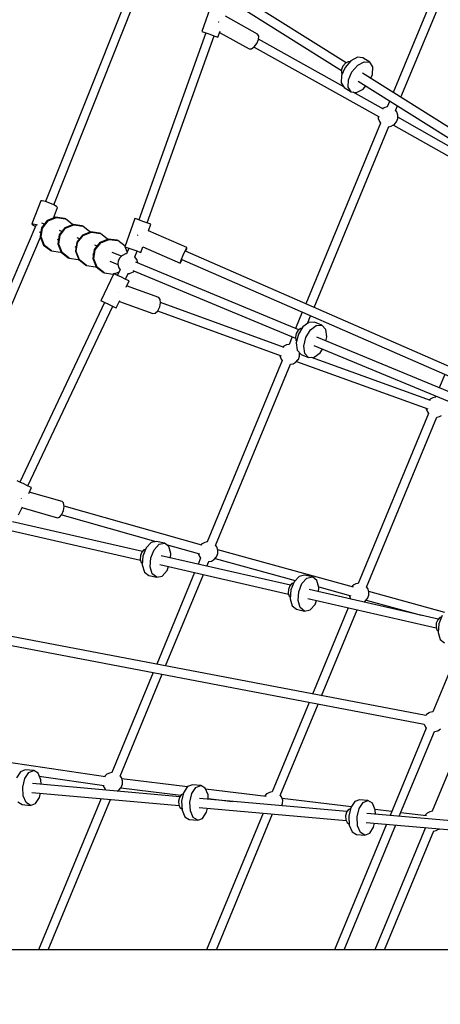
# Model space of a CAD drawing. Units: millimetres. Extents: x 303 to 27659, y -43033 to 1781.
# Drawn here: x 8810 to 9653, y -19669 to -17697 of the extents above; entities that cross this region are included whole.
import ezdxf

# ---------------------------------------------------------------- set-up
doc = ezdxf.new("R2010")
doc.units = ezdxf.units.MM
doc.layers.add('LIVIA STREFA', color=1, linetype='Continuous', lineweight=18)
doc.layers.add('PV-15F70E', color=7, linetype='Continuous')
doc.dimstyles.new('Kopia Kopia ISO-25 moduły', dxfattribs={"dimtxt": 300, "dimasz": 210, "dimexe": 1.25, "dimexo": 0.625, "dimgap": 80, "dimtad": 1, "dimdec": 1, "dimlfac": 0.001, "dimtxsty": 'Standard', "dimblk": 'OBLIQUE', "dimcen": 2.5, "dimse1": 1, "dimse2": 1, "dimadec": 0, "dimazin": 0, "dimtfac": 1, "dimtdec": 1, "dimtmove": 0, "dimatfit": 3, "dimfxl": 1, "dimtfillclr": 256, "dimarcsym": 0})

# ---------------------------------------------------------------- blocks, each defined once
blk = doc.blocks.new('*U2')
at = {"layer": 'PV-15F70E'}
for p, q in [((737355.9, 1095556.2), (737129.4, 1095698.5)), ((736913.3, 1095679.8), (736753.1, 1095278.3)), ((737120.8, 1095682.8), (737346.4, 1095541)), ((737526.3, 1095680.4), (737450.3, 1095496.9)), ((736769.6, 1095271.7), (736927.8, 1095668.1)), ((737086.9, 1095675.7), (737066.7, 1095619.2)), ((737465.8, 1095487.2), (737541.5, 1095670)), ((737178.1, 1095613.7), (737113.7, 1095649.6)), ((737098.7, 1095607.8), (737103.1, 1095620)), ((737099.8, 1095637.9), (737099.6, 1095637.6)), ((737100, 1095638.3), (737099.8, 1095637.9)), ((737074.3, 1095616.5), (736940.2, 1095241.8)), ((736956.8, 1095235.8), (737091, 1095610.5)), ((737066.7, 1095619.2), (737068.8, 1095618.5)), ((737068.8, 1095618.5), (737074.7, 1095616.4)), ((737074.7, 1095616.4), (737082.7, 1095613.5)), ((737082.7, 1095613.5), (737090.7, 1095610.6)), ((737090.7, 1095610.6), (737096.5, 1095608.6)), ((737096.5, 1095608.6), (737098.7, 1095607.8)), ((737102, 1095617.1), (737161.5, 1095584)), ((737176.8, 1095594.9), (737180, 1095602.9)), ((737180.5, 1095609.7), (737178.1, 1095613.7)), ((737180, 1095602.9), (737180.5, 1095609.7)), ((737351.2, 1095508), (737180.1, 1095603.4)), ((737161.5, 1095584), (737166.2, 1095584)), ((737166.2, 1095584), (737171.7, 1095588)), ((737171.3, 1095587.7), (737422.2, 1095447.8)), ((737171.7, 1095588), (737176.8, 1095594.9)), ((737365.2, 1095560.4), (737353.7, 1095547)), ((737378.3, 1095567.4), (737365.2, 1095560.4)), ((737389.3, 1095566), (737378.3, 1095567.4)), ((737403.1, 1095557.3), (737389.3, 1095566)), ((737346.5, 1095542.7), (737346.2, 1095536.4)), ((737349.5, 1095549.7), (737346.5, 1095542.7)), ((737353.7, 1095547), (737346.6, 1095530.8)), ((737354.4, 1095555.4), (737349.5, 1095549.7)), ((737360, 1095558.4), (737354.4, 1095555.4)), ((737363.1, 1095558), (737360, 1095558.4)), ((737367.5, 1095538.3), (737379.1, 1095551.7)), ((737379.1, 1095551.7), (737392.2, 1095558.6)), ((737392.2, 1095558.6), (737403.1, 1095557.3)), ((737409.1, 1095548), (737403.1, 1095557.3)), ((737408.5, 1095533.2), (737409.1, 1095548)), ((737346.6, 1095530.8), (737346, 1095516)), ((737346.2, 1095536.4), (737347.9, 1095533.7)), ((737359.9, 1095507.3), (737360.5, 1095522.1)), ((737360.5, 1095522.1), (737367.5, 1095538.3)), ((737613.5, 1095394.3), (737388.9, 1095535.5)), ((737405.1, 1095525.3), (737408.5, 1095533.2)), ((737346, 1095516), (737352, 1095506.7)), ((737352, 1095506.7), (737365.9, 1095498)), ((737365.9, 1095498), (737359.9, 1095507.3)), ((737376.9, 1095496.6), (737389.9, 1095503.6)), ((737380.2, 1095519.8), (737604, 1095379.1)), ((737389.9, 1095503.6), (737395.6, 1095510.1)), ((737365.9, 1095498), (737376.9, 1095496.6)), ((737430.8, 1095463.6), (737370.1, 1095497.5)), ((737433.4, 1095467), (737428.8, 1095464.7)), ((737438.4, 1095468), (737433.4, 1095467)), ((737443.3, 1095480.1), (737438.3, 1095468)), ((737454.9, 1095461), (737458.8, 1095470.4)), ((737420.2, 1095448.9), (737420.2, 1095445.1)), ((737420.2, 1095445.1), (737422.4, 1095438.5)), ((737457.4, 1095458), (737454.7, 1095461.2)), ((737457, 1095438.1), (737459.5, 1095444.6)), ((737459.6, 1095451.5), (737457.4, 1095458)), ((737459.5, 1095444.6), (737459.6, 1095451.5)), ((737604.1, 1095365.3), (737459.6, 1095447.4)), ((737424.9, 1095435.6), (737274.9, 1095073.3)), ((737291.4, 1095066.1), (737441.4, 1095428.5)), ((737422.4, 1095438.5), (737424.9, 1095435.5)), ((737441.1, 1095428.4), (737446.4, 1095429.5)), ((737446.4, 1095429.5), (737451, 1095431.8)), ((737450.8, 1095431.7), (737695.7, 1095292.7)), ((737451, 1095431.8), (737452.1, 1095432.4)), ((737452.1, 1095432.4), (737456.4, 1095437.3)), ((737456.4, 1095437.3), (737457, 1095438.1)), ((736743.8, 1095279.6), (736725.5, 1095233.6)), ((736746.5, 1095279.9), (736743.8, 1095279.6)), ((736753, 1095278.3), (736746.5, 1095279.9)), ((736761.5, 1095275.3), (736753, 1095278.3)), ((736769.7, 1095271.6), (736761.5, 1095275.3)), ((736768.9, 1095245.3), (736777.2, 1095266.2)), ((736775.5, 1095268.3), (736769.7, 1095271.6)), ((736777.2, 1095266.2), (736775.5, 1095268.3)), ((736773.4, 1095247.1), (736756.6, 1095240.4)), ((736758.2, 1095239.6), (736775, 1095246.4)), ((736791.2, 1095244.5), (736773.4, 1095247.1)), ((736775, 1095246.4), (736792.9, 1095243.8)), ((736733.9, 1095230.3), (736543, 1094785.7)), ((736725.5, 1095233.6), (736728.2, 1095233.9)), ((736725.5, 1095233.6), (736727.2, 1095231.5)), ((736727.2, 1095231.5), (736733, 1095228.2)), ((736728.2, 1095233.9), (736734.6, 1095232.3)), ((736733, 1095228.2), (736733, 1095228.2)), ((736734.1, 1095230.1), (736733.9, 1095230.3)), ((736734, 1095230.3), (736733.9, 1095230.3)), ((736734, 1095230.4), (736734.3, 1095230.4)), ((736734, 1095230.4), (736734, 1095230.4)), ((736734, 1095230.4), (736734, 1095230.3)), ((736734.6, 1095232.3), (736736.5, 1095231.7)), ((736745.4, 1095226.1), (736742.7, 1095208.2)), ((736744.4, 1095207.5), (736747, 1095225.4)), ((736756.6, 1095240.4), (736745.4, 1095226.1)), ((736750.8, 1095233), (736745.9, 1095235)), ((736747, 1095225.4), (736758.2, 1095239.6)), ((736791.8, 1095225.8), (736780.6, 1095211.6)), ((736782.2, 1095210.8), (736793.4, 1095225.1)), ((736792.9, 1095243.8), (736791.2, 1095244.5)), ((736808.5, 1095232.5), (736791.8, 1095225.8)), ((736807, 1095232.6), (736792.9, 1095243.8)), ((736793.4, 1095225.1), (736810.2, 1095231.8)), ((736807.3, 1095232), (736807, 1095232.6)), ((736826.4, 1095229.9), (736808.5, 1095232.5)), ((736810.2, 1095231.8), (736828.1, 1095229.2)), ((736828.1, 1095229.2), (736826.4, 1095229.9)), ((736842.2, 1095218), (736828.1, 1095229.2)), ((736932.5, 1095244.5), (736912.3, 1095188)), ((736934.6, 1095243.7), (736932.5, 1095244.5)), ((736940.5, 1095241.6), (736934.6, 1095243.7)), ((736948.5, 1095238.8), (736940.5, 1095241.6)), ((736956.5, 1095235.9), (736948.5, 1095238.8)), ((736962.3, 1095233.8), (736956.5, 1095235.9)), ((736959.7, 1095219.8), (736964.5, 1095233.1)), ((736964.5, 1095233.1), (736962.3, 1095233.8)), ((736561.5, 1094783.7), (736743.3, 1095206.9)), ((736740.5, 1095218), (736744, 1095216.5)), ((736742.7, 1095208.2), (736749.4, 1095191.4)), ((736751.1, 1095190.7), (736744.4, 1095207.5)), ((736780.6, 1095211.6), (736777.9, 1095193.6)), ((736779.6, 1095192.9), (736782.2, 1095210.8)), ((736786, 1095218.5), (736781.4, 1095220.4)), ((736827, 1095211.2), (736815.7, 1095197)), ((736821.2, 1095203.9), (736816.6, 1095205.8)), ((736817.4, 1095196.3), (736828.6, 1095210.5)), ((736843.7, 1095217.9), (736827, 1095211.2)), ((736828.6, 1095210.5), (736845.4, 1095217.2)), ((736842.5, 1095217.4), (736842.2, 1095218)), ((736861.6, 1095215.4), (736843.7, 1095217.9)), ((736845.4, 1095217.2), (736863.3, 1095214.6)), ((736863.3, 1095214.6), (736861.6, 1095215.4)), ((736877.4, 1095203.4), (736863.3, 1095214.6)), ((736937.7, 1095210.8), (736937.4, 1095210.2)), ((736937.9, 1095211.4), (736937.7, 1095210.8)), ((737036.7, 1095186.1), (736959.6, 1095219.8)), ((736749.4, 1095191.4), (736763.6, 1095180.2)), ((736765.2, 1095179.5), (736751.1, 1095190.7)), ((736776.7, 1095203), (736779.2, 1095202)), ((736777.9, 1095193.6), (736784.6, 1095176.8)), ((736786.2, 1095176.1), (736779.6, 1095192.9)), ((736811.9, 1095188.4), (736814.3, 1095187.4)), ((736815.7, 1095197), (736813.1, 1095179.1)), ((736814.8, 1095178.3), (736817.4, 1095196.3)), ((736862.1, 1095196.6), (736850.9, 1095182.4)), ((736856.4, 1095189.3), (736851.8, 1095191.2)), ((736852.6, 1095181.7), (736863.8, 1095195.9)), ((736878.9, 1095203.4), (736862.1, 1095196.6)), ((736863.8, 1095195.9), (736880.6, 1095202.6)), ((736877.7, 1095202.8), (736877.4, 1095203.4)), ((736896.8, 1095200.8), (736878.9, 1095203.4)), ((736880.6, 1095202.6), (736898.4, 1095200.1)), ((736898.4, 1095200.1), (736896.8, 1095200.8)), ((736912.6, 1095188.9), (736898.4, 1095200.1)), ((736912.3, 1095188), (736914.4, 1095187.3)), ((736917.1, 1095177.5), (736913, 1095187.7)), ((736914.4, 1095187.3), (736920.3, 1095185.2)), ((736944.3, 1095176.6), (736948.2, 1095187.7)), ((736948, 1095187.8), (737023.1, 1095155)), ((737035.5, 1095184.2), (737036.7, 1095186.1)), ((737036.2, 1095183.9), (737036.7, 1095186.1)), ((736763.6, 1095180.2), (736765.2, 1095179.5)), ((736765.2, 1095179.5), (736783.1, 1095176.9)), ((736783.1, 1095176.9), (736784.4, 1095177.4)), ((736784.6, 1095176.8), (736798.7, 1095165.6)), ((736800.4, 1095164.9), (736786.2, 1095176.1)), ((736813.1, 1095179.1), (736819.8, 1095162.2)), ((736821.4, 1095161.5), (736814.8, 1095178.3)), ((736847.1, 1095173.8), (736849.5, 1095172.8)), ((736850.9, 1095182.4), (736848.3, 1095164.5)), ((736850, 1095163.8), (736852.6, 1095181.7)), ((736905.3, 1095169), (736887, 1095176.6)), ((736906.9, 1095170.5), (736901.9, 1095165.7)), ((736907.3, 1095170.7), (736906.9, 1095170.5)), ((736913.5, 1095173.5), (736907.3, 1095170.7)), ((736915.8, 1095173.6), (736913.5, 1095173.5)), ((736919.9, 1095185.3), (736915.7, 1095173.5)), ((736920.3, 1095185.2), (736928.3, 1095182.3)), ((736928.3, 1095182.3), (736936.3, 1095179.4)), ((736935.8, 1095163), (736932.4, 1095167.9)), ((736932.5, 1095167.8), (736936.6, 1095179.3)), ((736936.3, 1095179.4), (736942.1, 1095177.3)), ((736942.1, 1095177.3), (736944.3, 1095176.6)), ((737025.9, 1095163), (737029.2, 1095170.9)), ((737029.2, 1095170.9), (737032.7, 1095178.6)), ((737032.7, 1095178.6), (737035.5, 1095184.2)), ((737769.5, 1094857.3), (737033.5, 1095178.8)), ((737034.1, 1095178.5), (737036.2, 1095183.9)), ((736798.7, 1095165.6), (736800.4, 1095164.9)), ((736800.4, 1095164.9), (736818.3, 1095162.3)), ((736818.3, 1095162.3), (736819.5, 1095162.8)), ((736819.8, 1095162.2), (736833.9, 1095151.1)), ((736835.6, 1095150.3), (736821.4, 1095161.5)), ((736833.9, 1095151.1), (736835.6, 1095150.3)), ((736835.6, 1095150.3), (736853.5, 1095147.8)), ((736848.3, 1095164.5), (736855, 1095147.7)), ((736856.6, 1095147), (736850, 1095163.8)), ((736853.5, 1095147.8), (736854.7, 1095148.3)), ((736855, 1095147.7), (736869.1, 1095136.5)), ((736870.8, 1095135.8), (736856.6, 1095147)), ((736882.3, 1095159.2), (736898.2, 1095152.6)), ((736898.9, 1095159.5), (736898.2, 1095152.7)), ((736898.2, 1095152.7), (736898.3, 1095152.2)), ((736898.3, 1095152.2), (736900, 1095145.6)), ((736901.9, 1095165.7), (736898.9, 1095159.5)), ((737261.1, 1095021.7), (736934.1, 1095157.1)), ((736936.3, 1095162.1), (736935.8, 1095163)), ((736938, 1095155.5), (736936.3, 1095162.1)), ((737023.1, 1095155), (737023.7, 1095157.2)), ((737023.1, 1095155), (737024.4, 1095156.9)), ((737023.7, 1095157.2), (737025.9, 1095163)), ((737024.4, 1095156.9), (737026.9, 1095162.1)), ((737026.4, 1095162.3), (737762.3, 1094840.9)), ((736890, 1095134.2), (736864.3, 1095079.9)), ((736869.1, 1095136.5), (736870.8, 1095135.8)), ((736870.8, 1095135.8), (736888.6, 1095133.2)), ((736888.6, 1095133.2), (736889.7, 1095133.6)), ((736892, 1095133.2), (736890, 1095134.2)), ((736890.5, 1095133.9), (736900.6, 1095138)), ((736897.6, 1095130.6), (736892, 1095133.2)), ((736902.6, 1095142.1), (736897.2, 1095130.8)), ((736905.3, 1095126.9), (736897.6, 1095130.6)), ((736900, 1095145.6), (736902.5, 1095142)), ((736913, 1095123.3), (736905.3, 1095126.9)), ((736913.4, 1095123.1), (736918.8, 1095134.4)), ((736918.4, 1095134.4), (736922.1, 1095134.6)), ((736922.1, 1095134.6), (736923.1, 1095134.8)), ((736923.1, 1095134.8), (736929.4, 1095137.6)), ((736928.1, 1095140.2), (737254.3, 1095005.1)), ((736929.4, 1095137.6), (736931, 1095139.1)), ((736918.6, 1095120.6), (736913, 1095123.3)), ((736914.6, 1095106.8), (736920.7, 1095119.7)), ((736980, 1095086.1), (736915.8, 1095109.4)), ((736920.7, 1095119.7), (736918.6, 1095120.6)), ((736900.4, 1095097), (736900.4, 1095096.9)), ((736900.4, 1095096.9), (736900.4, 1095096.9)), ((736871.6, 1095076.5), (736701.5, 1094716.6)), ((736717.7, 1094709), (736887.8, 1095068.8)), ((736864.3, 1095079.9), (736866.4, 1095079)), ((736866.4, 1095079), (736872, 1095076.3)), ((736872, 1095076.3), (736879.7, 1095072.7)), ((736879.7, 1095072.7), (736887.4, 1095069.1)), ((736887.4, 1095069.1), (736893, 1095066.4)), ((736895.1, 1095065.4), (736902.2, 1095080.4)), ((736901.3, 1095078.5), (736968.3, 1095054.2)), ((736978.1, 1095059.7), (736982.1, 1095067.3)), ((736983.1, 1095082.5), (736980, 1095086.1)), ((736982.1, 1095067.3), (736983.9, 1095075.6)), ((736983.9, 1095075.6), (736983.1, 1095082.5)), ((737231.6, 1094986.2), (736983.9, 1095076.2)), ((736893, 1095066.4), (736895.1, 1095065.4)), ((736968.3, 1095054.2), (736973.1, 1095054.9)), ((736973.1, 1095054.9), (736978.1, 1095059.7)), ((736977.7, 1095059.3), (737225.5, 1094969.2)), ((737268, 1095056.8), (737254.6, 1095024.4)), ((737278.2, 1095034.4), (737284.5, 1095049.6)), ((737281, 1095036.5), (737269.2, 1095027.6)), ((737292.3, 1095036.9), (737281, 1095036.5)), ((737284.1, 1095021.4), (737296, 1095030.3)), ((737307.3, 1095030.7), (737292.3, 1095036.9)), ((737296, 1095030.3), (737307.3, 1095030.7)), ((737315, 1095022.5), (737307.3, 1095030.7)), ((737255.8, 1095014.2), (737254.1, 1095006.8)), ((737259.8, 1095020.6), (737255.8, 1095014.2)), ((737260, 1095012.5), (737255.8, 1094995.2)), ((737264.9, 1095024.5), (737259.8, 1095020.6)), ((737269.2, 1095027.6), (737260, 1095012.5)), ((737267.4, 1095024.6), (737264.9, 1095024.5)), ((737274.9, 1095006.3), (737284.1, 1095021.4)), ((737317, 1095007.8), (737315, 1095022.5)), ((737231.1, 1094988.6), (737230.3, 1094988.1)), ((737236.3, 1094991.3), (737231.1, 1094988.6)), ((737241.3, 1094992.3), (737236.3, 1094991.3)), ((737247.7, 1095007.8), (737241.3, 1094992.2)), ((737254.1, 1095006.8), (737254.9, 1095000.5)), ((737254.9, 1095000.5), (737256.6, 1094998.7)), ((737255.8, 1094995.2), (737257.8, 1094980.5)), ((737270.8, 1094989.1), (737274.9, 1095006.3)), ((737272.8, 1094974.3), (737270.8, 1094989.1)), ((737291, 1094989.9), (737615.1, 1094855.7)), ((737621.9, 1094872.2), (737296.8, 1095006.9)), ((737315, 1094999.4), (737317, 1095007.8)), ((737223.1, 1094970.1), (737223.1, 1094969.3)), ((737223.1, 1094969.3), (737225.4, 1094962.8)), ((737230.3, 1094988.1), (737229.3, 1094987)), ((737257.8, 1094980.5), (737265.5, 1094972.3)), ((737260, 1094962.3), (737262.5, 1094968.8)), ((737262.5, 1094968.8), (737262.6, 1094975.5)), ((737263.3, 1094974.6), (737262.6, 1094974.9)), ((737265.5, 1094972.3), (737280.5, 1094966.1)), ((737280.5, 1094966.1), (737272.8, 1094974.3)), ((737291.8, 1094966.5), (737303.6, 1094975.4)), ((737303.6, 1094975.4), (737308.2, 1094982.8)), ((737227.8, 1094959.8), (737077.5, 1094596.8)), ((737094.1, 1094589.8), (737244.4, 1094952.7)), ((737225.4, 1094962.8), (737227.8, 1094959.8)), ((737244, 1094952.7), (737249.4, 1094953.7)), ((737249.4, 1094953.7), (737253.9, 1094956)), ((737253.9, 1094956), (737255.1, 1094956.7)), ((737255.1, 1094956.7), (737259.3, 1094961.6)), ((737256.3, 1094958.1), (737519.7, 1094863.1)), ((737259.3, 1094961.6), (737260, 1094962.3)), ((737280.5, 1094966.1), (737291.8, 1094966.5)), ((737525.2, 1094880.2), (737286.5, 1094966.3)), ((737553.5, 1094932.1), (737542.4, 1094905.2)), ((737523.7, 1094882.2), (737522.6, 1094881.1)), ((737524.4, 1094882.8), (737523.7, 1094882.2)), ((737529.7, 1094885.4), (737524.4, 1094882.8)), ((737534.6, 1094886.5), (737529.7, 1094885.4)), ((737535.5, 1094888.6), (737534.6, 1094886.4)), ((737521.2, 1094854), (737380.1, 1094513.4)), ((737516.5, 1094864.3), (737516.4, 1094863.5)), ((737516.4, 1094863.5), (737518.7, 1094857)), ((737518.7, 1094857), (737521.2, 1094853.9)), ((737396.7, 1094506.4), (737537.7, 1094846.9)), ((737537.4, 1094846.8), (737542.7, 1094847.9)), ((737542.7, 1094847.9), (737547.3, 1094850.2)), ((736701.9, 1094716.4), (736696.3, 1094719.1)), ((736709.6, 1094712.8), (736701.9, 1094716.4)), ((736717.3, 1094709.2), (736709.6, 1094712.8)), ((736722.9, 1094706.5), (736717.3, 1094709.2)), ((736719.4, 1094693.8), (736725, 1094705.6)), ((736786.3, 1094677.9), (736720.7, 1094696.6)), ((736725, 1094705.6), (736722.9, 1094706.5)), ((736704.5, 1094683.5), (736704.3, 1094683)), ((736704.5, 1094683.9), (736704.5, 1094683.5)), ((736789.5, 1094674.7), (736786.3, 1094677.9)), ((736790.6, 1094667.9), (736789.5, 1094674.7)), ((736699.3, 1094651.3), (736706.8, 1094667.1)), ((736706, 1094665.4), (736777, 1094645.2)), ((736786, 1094651.5), (736789.3, 1094659.4)), ((736789.3, 1094659.4), (736790.6, 1094667.9)), ((737066.8, 1094589.9), (736790.5, 1094668.4)), ((736947.3, 1094577.6), (736686.8, 1094637.1)), ((736777, 1094645.2), (736781.4, 1094646.3)), ((736781.4, 1094646.3), (736786, 1094651.5)), ((736785.6, 1094651.1), (736974.1, 1094597.6)), ((736683.5, 1094619.4), (736943.3, 1094560.1)), ((736964.7, 1094595.5), (736954.7, 1094584.7)), ((736975.6, 1094597.9), (736964.7, 1094595.5)), ((736991.5, 1094594.2), (736975.6, 1094597.9)), ((736980.7, 1094591.9), (736991.5, 1094594.2)), ((737000.3, 1094587.4), (736991.5, 1094594.2)), ((737072.5, 1094595.8), (737067.3, 1094593.2)), ((737077.5, 1094596.9), (737072.5, 1094595.8)), ((736946.2, 1094576.4), (736943.4, 1094569.3)), ((736950.5, 1094581), (736946.2, 1094576.4)), ((736954.7, 1094584.7), (736948.2, 1094568.2)), ((736953.6, 1094581.7), (736950.5, 1094581)), ((736964.2, 1094564.6), (736970.7, 1094581)), ((736970.7, 1094581), (736980.7, 1094591.9)), ((736994.8, 1094591.7), (737061.8, 1094572.6)), ((737004.6, 1094573.3), (737000.3, 1094587.4)), ((737066.5, 1094592.6), (737064.6, 1094590.5)), ((737067.3, 1094593.2), (737066.5, 1094592.6)), ((737096.5, 1094586.8), (737093.9, 1094590)), ((737098.8, 1094580.3), (737096.5, 1094586.8)), ((737370.5, 1094506.1), (737098.5, 1094581)), ((737098.7, 1094573.4), (737098.8, 1094580.3)), ((736943.4, 1094569.3), (736942.9, 1094561.7)), ((736942.9, 1094561.7), (736944.7, 1094555.7)), ((736944.7, 1094555.7), (736947.2, 1094553.8)), ((736948.2, 1094568.2), (736946.9, 1094550.6)), ((736962.9, 1094546.9), (736964.2, 1094564.6)), ((737244, 1094509.9), (736985.3, 1094569)), ((737003.9, 1094564.7), (737004.6, 1094573.3)), ((737064, 1094564.4), (737059, 1094552.1)), ((737059.5, 1094573.3), (737061.6, 1094567.4)), ((737061.6, 1094567.4), (737064, 1094564.4)), ((737076.8, 1094548.1), (737080.6, 1094557.3)), ((737080.2, 1094557.2), (737085.6, 1094558.3)), ((737085.6, 1094558.3), (737090.1, 1094560.6)), ((737090.1, 1094560.6), (737091.3, 1094561.3)), ((737091.3, 1094561.3), (737095.5, 1094566.1)), ((737093.5, 1094563.8), (737253.8, 1094519.6)), ((737095.5, 1094566.1), (737096.2, 1094566.9)), ((737096.2, 1094566.9), (737098.7, 1094573.4)), ((736946.9, 1094550.6), (736951.3, 1094536.4)), ((736951.3, 1094536.4), (736960, 1094529.6)), ((736967.2, 1094532.8), (736962.9, 1094546.9)), ((737052, 1094535.3), (736976, 1094351.7)), ((736982.2, 1094551.3), (737240, 1094492.4)), ((736986.8, 1094528.3), (736996.8, 1094539.2)), ((736996.8, 1094539.2), (737000, 1094547.2)), ((736960, 1094529.6), (736976, 1094526)), ((736976, 1094526), (736967.2, 1094532.8)), ((736976, 1094526), (736986.8, 1094528.3)), ((736994, 1094348.3), (737069.8, 1094531.3)), ((737251.4, 1094517), (737244.8, 1094500.5)), ((737261.4, 1094527.8), (737251.4, 1094517)), ((737272.2, 1094530.2), (737261.4, 1094527.8)), ((737267.3, 1094513.3), (737277.3, 1094524.2)), ((737288.2, 1094526.5), (737272.2, 1094530.2)), ((737277.3, 1094524.2), (737288.2, 1094526.5)), ((737296.9, 1094519.7), (737288.2, 1094526.5)), ((737301.2, 1094505.6), (737296.9, 1094519.7)), ((737240, 1094501.6), (737239.5, 1094494.1)), ((737242.8, 1094508.7), (737240, 1094501.6)), ((737247.1, 1094513.3), (737242.8, 1094508.7)), ((737244.8, 1094500.5), (737243.6, 1094482.9)), ((737250.2, 1094514), (737247.1, 1094513.3)), ((737259.6, 1094479.2), (737260.8, 1094496.9)), ((737260.8, 1094496.9), (737267.3, 1094513.3)), ((737540.6, 1094442.2), (737281.9, 1094501.3)), ((737300.6, 1094497), (737301.2, 1094505.6)), ((737300.9, 1094506.7), (737365, 1094489)), ((737369.2, 1094509.3), (737367.2, 1094507)), ((737369.9, 1094509.8), (737369.2, 1094509.3)), ((737375.2, 1094512.5), (737369.9, 1094509.8)), ((737380.1, 1094513.5), (737375.2, 1094512.5)), ((737399.2, 1094503.4), (737396.5, 1094506.6)), ((737401.4, 1094496.9), (737399.2, 1094503.4)), ((737553.8, 1094455.6), (737401.2, 1094497.6)), ((737401.3, 1094490), (737401.4, 1094496.9)), ((737239.5, 1094494.1), (737241.3, 1094488)), ((737241.3, 1094488), (737243.8, 1094486.1)), ((737243.6, 1094482.9), (737247.9, 1094468.7)), ((737263.9, 1094465.1), (737259.6, 1094479.2)), ((737278.8, 1094483.6), (737536.6, 1094424.8)), ((737293.4, 1094471.5), (737296.6, 1094479.5)), ((737362.2, 1094489.8), (737364.2, 1094484)), ((737364.2, 1094484), (737365.7, 1094482.1)), ((737391.1, 1094476.4), (737392.8, 1094477.2)), ((737392.8, 1094477.2), (737393.9, 1094477.9)), ((737393.9, 1094477.9), (737398.2, 1094482.7)), ((737396.1, 1094480.4), (737506.3, 1094450)), ((737398.2, 1094482.7), (737398.8, 1094483.5)), ((737398.8, 1094483.5), (737401.3, 1094490)), ((737247.9, 1094468.7), (737256.6, 1094461.9)), ((737256.6, 1094461.9), (737272.6, 1094458.3)), ((737272.6, 1094458.3), (737263.9, 1094465.1)), ((737272.6, 1094458.3), (737283.4, 1094460.6)), ((737283.4, 1094460.6), (737293.4, 1094471.5)), ((737360.1, 1094465), (737288.5, 1094292.1)), ((737306.5, 1094288.7), (737377.9, 1094461)), ((737539.4, 1094441), (737536.6, 1094433.9)), ((737543.7, 1094445.6), (737539.4, 1094441)), ((737548, 1094449.3), (737541.5, 1094432.8)), ((737546.8, 1094446.3), (737543.7, 1094445.6)), ((737536.6, 1094433.9), (737536.1, 1094426.4)), ((737536.1, 1094426.4), (737537.9, 1094420.3)), ((737537.9, 1094420.3), (737540.4, 1094418.4)), ((737541.5, 1094432.8), (737540.2, 1094415.2)), ((736643.9, 1094397.1), (737512.1, 1094231.4)), ((737515.7, 1094248.8), (736647.1, 1094414.5)), ((737594, 1094411.6), (737529.9, 1094256.7)), ((737540.2, 1094415.2), (737544.5, 1094401.1)), ((737544.5, 1094401.1), (737553.2, 1094394.3)), ((736969, 1094335), (736886.1, 1094134.9)), ((736902.7, 1094127.9), (736987.1, 1094331.6)), ((737281.5, 1094275.4), (737207.3, 1094096.1)), ((737223.8, 1094089.1), (737299.6, 1094272)), ((737516.2, 1094249.7), (737515.6, 1094248.8)), ((737517, 1094250.8), (737516.2, 1094249.7)), ((737522.3, 1094254.5), (737517, 1094250.8)), ((737523.2, 1094255), (737522.3, 1094254.5)), ((737529.9, 1094256.7), (737523.2, 1094255)), ((737516.3, 1094224), (737443.8, 1094048.9)), ((737512.1, 1094231.6), (737514.6, 1094226)), ((737514.6, 1094226), (737514.8, 1094225.5)), ((737514.8, 1094225.5), (737516.3, 1094224)), ((737539.7, 1094218.7), (737545.3, 1094222.5)), ((737462.4, 1094047.2), (737532.7, 1094216.9)), ((737594, 1094215.8), (737528.4, 1094057.3)), ((737532.7, 1094216.9), (737533.1, 1094217)), ((737533.1, 1094217), (737539.7, 1094218.7)), ((736873.3, 1094126.3), (736502.8, 1094181.4)), ((736702.9, 1094136.5), (736694.9, 1094124.3)), ((736712.6, 1094140.3), (736702.9, 1094136.5)), ((736707.7, 1094105.6), (736711.7, 1094122.8)), ((736711.7, 1094122.8), (736719.7, 1094135)), ((736729.4, 1094138.8), (736712.6, 1094140.3)), ((736719.7, 1094135), (736729.4, 1094138.8)), ((736738.3, 1094133.3), (736729.4, 1094138.8)), ((736744, 1094120), (736738.3, 1094133.3)), ((736740.6, 1094127.9), (736870.5, 1094108.6)), ((736875.2, 1094130.7), (736871.6, 1094126.6)), ((736875.9, 1094131.3), (736875.2, 1094130.7)), ((736881.2, 1094133.9), (736875.9, 1094131.3)), ((736886.2, 1094134.9), (736881.2, 1094133.9)), ((736905.2, 1094124.9), (736902.6, 1094128.1)), ((736907.4, 1094118.3), (736905.2, 1094124.9)), ((737037.6, 1094106), (736906.2, 1094121.9)), ((736708.6, 1094088), (736707.7, 1094105.6)), ((737022.4, 1094086.5), (736726.8, 1094112.9)), ((736744.4, 1094111.4), (736744, 1094120)), ((736869, 1094108.8), (736870.2, 1094105.4)), ((736870.2, 1094105.4), (736872.7, 1094102.4)), ((736872.7, 1094102.4), (736871.7, 1094100)), ((736899.9, 1094099.3), (736904.2, 1094104.2)), ((736904.1, 1094104.1), (737024.4, 1094089.6)), ((736904.2, 1094104.2), (736904.8, 1094105)), ((736904.8, 1094105), (736907.3, 1094111.4)), ((736907.3, 1094111.4), (736907.4, 1094118.3)), ((737037.9, 1094106.6), (737030, 1094094.4)), ((737047.7, 1094110.4), (737037.9, 1094106.6)), ((737046.8, 1094092.9), (737054.8, 1094105.1)), ((737064.5, 1094108.9), (737047.7, 1094110.4)), ((737054.8, 1094105.1), (737064.5, 1094108.9)), ((737073.4, 1094103.4), (737064.5, 1094108.9)), ((737079.1, 1094090), (737073.4, 1094103.4)), ((737195.7, 1094087), (737074.1, 1094101.6)), ((736714.3, 1094074.6), (736708.6, 1094088)), ((736725.8, 1094095), (737020.8, 1094068.6)), ((736732.9, 1094072.9), (736740.9, 1094085.1)), ((736864.5, 1094082.6), (736739, 1093779.7)), ((736740.9, 1094085.1), (736742.8, 1094093.5)), ((736896.9, 1094097.7), (736898.8, 1094098.7)), ((736898.8, 1094098.7), (736899.9, 1094099.3)), ((737021.5, 1094085.1), (737019.7, 1094077.8)), ((737024.9, 1094090.3), (737021.5, 1094085.1)), ((737029, 1094092), (737024.9, 1094090.3)), ((737030, 1094094.4), (737025.9, 1094077.2)), ((737029.4, 1094091.9), (737029, 1094092)), ((737042.8, 1094075.7), (737046.8, 1094092.9)), ((737357.5, 1094056.6), (737061.9, 1094083)), ((737079.5, 1094081.4), (737079.1, 1094090)), ((737079.4, 1094083), (737127.7, 1094077.1)), ((737196.3, 1094091.9), (737192.3, 1094087.4)), ((737197.1, 1094092.5), (737196.3, 1094091.9)), ((737202.3, 1094095.1), (737197.1, 1094092.5)), ((737207.3, 1094096.1), (737202.3, 1094095.1)), ((737226.3, 1094086.1), (737223.7, 1094089.3)), ((737228.6, 1094079.6), (737226.3, 1094086.1)), ((737366.3, 1094066.3), (737227.3, 1094083.1)), ((736697.5, 1094076.1), (736706.3, 1094070.6)), ((736706.3, 1094070.6), (736723.2, 1094069.1)), ((736723.2, 1094069.1), (736714.3, 1094074.6)), ((736723.2, 1094069.1), (736732.9, 1094072.9)), ((736758.5, 1093779.7), (736883.3, 1094080.9)), ((737019.7, 1094077.8), (737020.1, 1094070.2)), ((737020.1, 1094070.2), (737022.6, 1094064.5)), ((737022.6, 1094064.5), (737026.4, 1094062.1)), ((737025.9, 1094077.2), (737026.9, 1094059.5)), ((737026.4, 1094062.1), (737026.7, 1094062.1)), ((737043.7, 1094058), (737042.8, 1094075.7)), ((737060.9, 1094065.1), (737355.9, 1094038.7)), ((737076, 1094055.2), (737077.9, 1094063.5)), ((737226.8, 1094068.3), (737228.4, 1094072.6)), ((737228.4, 1094072.6), (737228.6, 1094079.6)), ((737364.1, 1094062), (737359.9, 1094060.4)), ((737365.1, 1094064.5), (737361, 1094047.3)), ((737364.5, 1094062), (737364.1, 1094062)), ((737373, 1094076.6), (737365.1, 1094064.5)), ((737382.7, 1094080.5), (737373, 1094076.6)), ((737377.8, 1094045.8), (737381.9, 1094063)), ((737381.9, 1094063), (737389.9, 1094075.1)), ((737399.6, 1094079), (737382.7, 1094080.5)), ((737389.9, 1094075.1), (737399.6, 1094079)), ((737408.5, 1094073.5), (737399.6, 1094079)), ((737414.1, 1094060.1), (737408.5, 1094073.5)), ((737026.9, 1094059.5), (737032.5, 1094046.2)), ((737032.5, 1094046.2), (737041.4, 1094040.7)), ((737049.4, 1094044.7), (737043.7, 1094058)), ((737058.3, 1094039.2), (737049.4, 1094044.7)), ((737058.3, 1094039.2), (737068, 1094043)), ((737068, 1094043), (737076, 1094055.2)), ((737189.6, 1094053.6), (737076.2, 1093779.7)), ((737095.7, 1093779.7), (737208.4, 1094051.9)), ((737356.5, 1094055.2), (737354.8, 1094047.8)), ((737354.8, 1094047.8), (737355.2, 1094040.3)), ((737359.9, 1094060.4), (737356.5, 1094055.2)), ((737361, 1094047.3), (737361.9, 1094029.6)), ((737378.8, 1094028.1), (737377.8, 1094045.8)), ((737699.5, 1094026), (737397, 1094053.1)), ((737447, 1094056.6), (737413.9, 1094060.6)), ((737414.6, 1094051.5), (737414.1, 1094060.1)), ((737516.8, 1094048.2), (737465.4, 1094054.4)), ((737517.4, 1094053.1), (737513.4, 1094048.6)), ((737518.2, 1094053.7), (737517.4, 1094053.1)), ((737523.4, 1094056.3), (737518.2, 1094053.7)), ((737528.4, 1094057.4), (737523.4, 1094056.3)), ((737041.4, 1094040.7), (737058.3, 1094039.2)), ((737436.6, 1094031.5), (737332.3, 1093779.7)), ((737351.6, 1093779.7), (737455.2, 1094029.8)), ((737355.2, 1094040.3), (737357.6, 1094034.5)), ((737357.6, 1094034.5), (737361.4, 1094032.2)), ((737361.4, 1094032.2), (737361.8, 1094032.1)), ((737361.9, 1094029.6), (737367.6, 1094016.2)), ((737384.5, 1094014.7), (737378.8, 1094028.1)), ((737396, 1094035.1), (737701.8, 1094007.8)), ((737403.1, 1094013.1), (737411, 1094025.2)), ((737411, 1094025.2), (737413, 1094033.6)), ((737514.8, 1094024.5), (737413.4, 1093779.7)), ((737542.2, 1094021.7), (737542.4, 1094022)), ((737367.6, 1094016.2), (737376.5, 1094010.7)), ((737376.5, 1094010.7), (737393.4, 1094009.2)), ((737393.4, 1094009.2), (737384.5, 1094014.7)), ((737393.4, 1094009.2), (737403.1, 1094013.1)), ((737432.9, 1093779.7), (737531.5, 1094017.8)), ((737531.1, 1094017.7), (737536.5, 1094018.8)), ((737536.5, 1094018.8), (737541, 1094021.1)), ((737541, 1094021.1), (737542.2, 1094021.7)), ((736930.3, 1093779.7), (736609.9, 1093779.7)), ((737305.4, 1093779.7), (736930.3, 1093779.7)), ((737726, 1093779.7), (737305.4, 1093779.7))]:
    blk.add_line(p, q, dxfattribs=at)
blk = doc.blocks.new('_OBLIQUE')
at = {"color": 0, "linetype": 'ByBlock', "lineweight": -2}
for p, q in [((-0.5, -0.5), (0.5, 0.5)), ((0, 0), (0, 0))]:
    blk.add_line(p, q, dxfattribs=at)
blk = doc.blocks.new('*D10')
at = {"layer": 'Defpoints', "color": 0}
for p in [(24408.5, 369.8), (24408.5, -7928.3), (807.8, -31408.9)]:
    blk.add_point(p, dxfattribs=at)
at = {"layer": 'LIVIA STREFA', "color": 0, "lineweight": -2}
blk.add_line((807.8, 369.8), (24408.5, 369.8), dxfattribs=at)
at = {"layer": 'LIVIA STREFA', "color": 0, "lineweight": -2, "xscale": 210, "yscale": 210, "zscale": 210, "rotation": 180}
blk.add_blockref('_OBLIQUE', (807.8, 369.8), dxfattribs=at)
at = {"layer": 'LIVIA STREFA', "color": 0, "lineweight": -2, "xscale": 210, "yscale": 210, "zscale": 210}
blk.add_blockref('_OBLIQUE', (24408.5, 369.8), dxfattribs=at)
at = {"layer": 'LIVIA STREFA', "color": 0, "insert": (12608.2, 624.8), "char_height": 300, "attachment_point": 5}
blk.add_mtext('23,6m', dxfattribs=at)
blk = doc.blocks.new('*D11')
at = {"layer": 'Defpoints', "color": 0}
for p in [(24808.3, 1329.4), (24808.3, -11286.9), (408.1, -28050.3)]:
    blk.add_point(p, dxfattribs=at)
at = {"layer": 'LIVIA STREFA', "color": 0, "lineweight": -2}
blk.add_line((408.1, 1329.4), (24808.3, 1329.4), dxfattribs=at)
at = {"layer": 'LIVIA STREFA', "color": 0, "lineweight": -2, "xscale": 210, "yscale": 210, "zscale": 210, "rotation": 180}
blk.add_blockref('_OBLIQUE', (408.1, 1329.4), dxfattribs=at)
at = {"layer": 'LIVIA STREFA', "color": 0, "lineweight": -2, "xscale": 210, "yscale": 210, "zscale": 210}
blk.add_blockref('_OBLIQUE', (24808.3, 1329.4), dxfattribs=at)
at = {"layer": 'LIVIA STREFA', "color": 0, "insert": (12608.2, 1584.4), "char_height": 300, "attachment_point": 5}
blk.add_mtext('24,4m', dxfattribs=at)

msp = doc.modelspace()

# ---------------------------------------------------------------- linework, layer by layer
at = {"layer": 'LIVIA STREFA'}
msp.add_circle((12608.18, -19668.6), 7499.82, dxfattribs=at)

# ---------------------------------------------------------------- block references
at = {"layer": 'PV-15F70E'}
msp.add_blockref('*U2', (-727891.23, -1113339.24), dxfattribs=at)

# ---------------------------------------------------------------- dimensions: what is measured, and where the dimension line sits
at = {"layer": 'LIVIA STREFA'}
for base, p1, p2, picture, middle in [((24808.3, 1329.39), (408.05, -28050.34), (24808.3, -11286.85), '*D11', (12608.18, 1584.39)), ((24408.55, 369.84), (807.8, -31408.87), (24408.55, -7928.33), '*D10', (12608.18, 624.84))]:
    dim = msp.add_linear_dim(base=base, p1=p1, p2=p2, dimstyle='Kopia Kopia ISO-25 moduły', override={"dimpost": 'm'}, dxfattribs=at)
    dim.commit()
    dim.dimension.update_dxf_attribs({"geometry": picture, "text_midpoint": middle})

doc.saveas('drawing.dxf')
